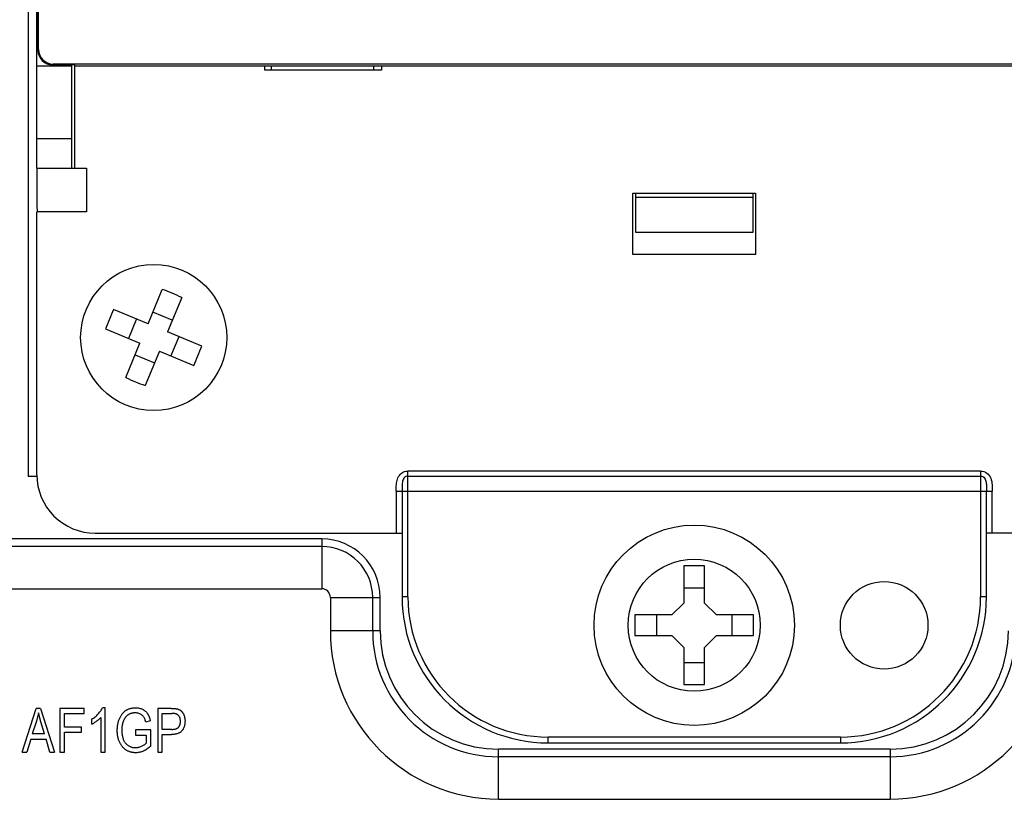
# Model space of a CAD drawing. Units: inches. Extents: x 0 to 10.3, y 0 to 8.2.
# Drawn here: x 3.1 to 3.5, y 4.3 to 4.7 of the extents above; entities that cross this region are included whole.
import ezdxf

# ---------------------------------------------------------------- set-up
doc = ezdxf.new("R2010")
doc.units = ezdxf.units.IN
doc.header["$LTSCALE"] = 0.605
doc.header["$MEASUREMENT"] = 0
doc.layers.get('0').update_dxf_attribs({"linetype": 'CONTINUOUS'})
for name, color, linetype in [('_762788', 7, 'CONTINUOUS'), ('_765002', 7, 'CONTINUOUS'), ('_766117', 7, 'CONTINUOUS'), ('_766541', 7, 'CONTINUOUS'), ('_770561', 7, 'CONTINUOUS'), ('_90721', 7, 'CONTINUOUS')]:
    doc.layers.add(name, color=color, linetype=linetype)
doc.styles.get("Standard").update_dxf_attribs({"font": 'txt', "width": 0.8})
doc.dimstyles.new('DIMSTYLE_1', dxfattribs={"dimtxt": 0.15625, "dimasz": 0.1875, "dimexe": 0.125, "dimexo": 0.0625, "dimgap": 0.078125, "dimtad": 0, "dimtih": 1, "dimtoh": 1, "dimlfac": 3, "dimzin": 4, "dimdsep": 46, "dimtxsty": 'STANDARD', "dimblk": '_FILLED', "dimblk1": '_FILLED', "dimblk2": '_FILLED', "dimcen": 0.09, "dimadec": 0, "dimazin": 0, "dimtfac": 1, "dimtofl": 0, "dimtmove": 0, "dimatfit": 3, "dimldrblk": '_FILLED', "dimfxl": 1, "dimtolj": 1, "dimtzin": 4, "dimarcsym": 0})

# ---------------------------------------------------------------- blocks, each defined once
blk = doc.blocks.new('_FILLED')
at = {"color": 0, "linetype": 'BYBLOCK'}
blk.add_solid([(0, 0), (-1, 0.1666666667), (-1, -0.1666666667)], dxfattribs=at)
blk = doc.blocks.new('*D0')
at = {"color": 2, "linetype": 'CONTINUOUS'}
for p, q in [((3.3126771606, 5.7551549383), (2.3304763624, 5.7551549383)), ((2.4554763624, 5.7551549383), (2.4554763624, 5.4320320912)), ((2.4554763624, 4.1278583504), (2.4554763624, 4.8851570912)), ((3.3126771606, 4.1278583504), (2.3304763624, 4.1278583504))]:
    blk.add_line(p, q, dxfattribs=at)
at = {"color": 2, "linetype": 'CONTINUOUS', "xscale": 0.1875, "yscale": 0.1875, "zscale": 0.1875}
for p, rotation in [((2.4554763624, 5.7551549383), 90), ((2.4554763624, 4.1278583504), 270)]:
    blk.add_blockref('_FILLED', p, dxfattribs=dict(at, rotation=rotation))
at = {"color": 2, "linetype": 'CONTINUOUS', "insert": (2.3929763624, 5.3539070912), "char_height": 0.15625, "width": 0.625, "attachment_point": 2, "line_spacing_factor": 0.9}
blk.add_mtext('4.88\\P[124]', dxfattribs=at)
blk = doc.blocks.new('*D1')
at = {"color": 2, "linetype": 'CONTINUOUS'}
for p, q in [((2.9092978955, 4.9610276417), (2.9092978955, 3.8530340972)), ((3.9066732236, 4.9610276417), (3.9066732236, 3.8530340972)), ((2.9092978955, 3.9780340972), (3.4079855595, 3.9780340972)), ((3.9066732236, 3.9780340972), (3.4079855595, 3.9780340972)), ((3.4079855595, 3.9780340972), (4.2428168258, 3.9780340972))]:
    blk.add_line(p, q, dxfattribs=at)
at = {"color": 2, "linetype": 'CONTINUOUS', "xscale": 0.1875, "yscale": 0.1875, "zscale": 0.1875, "rotation": 180}
blk.add_blockref('_FILLED', (2.9092978955, 3.9780340972), dxfattribs=at)
at = {"color": 2, "linetype": 'CONTINUOUS', "xscale": 0.1875, "yscale": 0.1875, "zscale": 0.1875}
blk.add_blockref('_FILLED', (3.9066732236, 3.9780340972), dxfattribs=at)
at = {"color": 2, "linetype": 'CONTINUOUS', "insert": (4.3209418258, 4.0561590972), "char_height": 0.15625, "width": 0.5, "attachment_point": 1, "line_spacing_factor": 0.9}
blk.add_mtext('2.99\\P[76]', dxfattribs=at)

msp = doc.modelspace()

# ---------------------------------------------------------------- linework, layer by layer
at = {"layer": '_762788', "color": 7, "linetype": 'CONTINUOUS'}
for p, q in [((3.112707065, 4.6002992952), (3.112707065, 5.2827139934)), ((3.112707065, 4.6462310485), (3.1284550965, 4.6462310485)), ((3.1284550965, 4.6002992952), (3.1284550965, 4.6467120622)), ((3.2150451131, 4.6442625498), (3.2150451131, 4.6462310538)), ((3.2675385514, 4.6442625498), (3.2150451131, 4.6442625498)), ((3.2675385514, 4.6462310538), (3.2675385514, 4.6442625498)), ((3.112707065, 4.6002992952), (3.1350167763, 4.6002992952)), ((3.1350167763, 4.6002992952), (3.1350167763, 4.5806142559)), ((3.3804265044, 4.5890131763), (3.4355446147, 4.5890131763)), ((3.3804265044, 4.5614541212), (3.3804265044, 4.5890131763)), ((3.4355446147, 4.5890131763), (3.4355446147, 4.5614541212)), ((3.1350167763, 4.5806142559), (3.112707065, 4.5806142559)), ((3.112707065, 4.4625040593), (3.112707065, 4.5806142559)), ((3.4355446147, 4.5614541212), (3.3804265044, 4.5614541212)), ((3.2767519637, 4.4550803264), (3.2767519637, 4.4076165966)), ((3.5392191553, 4.4076165966), (3.5392191553, 4.4550803757)), ((3.1389538596, 4.4362573302), (3.2767519637, 4.4362573198)), ((3.6770174104, 4.4362572708), (3.5392191553, 4.4362572811)), ((3.3423687616, 4.3419997987), (3.4736023574, 4.3419997987))]:
    msp.add_line(p, q, dxfattribs=at)
at = {"layer": '_762788', "color": 9, "linetype": 'CONTINUOUS'}
for p, q in [((3.1131909775, 4.6593544081), (3.112707065, 4.6593544081)), ((3.1297674324, 4.6002992952), (3.1297674324, 4.6462310485)), ((3.1284550965, 4.6134226544), (3.112707065, 4.6134226544)), ((3.5365944834, 4.4641724566), (3.2793766357, 4.4641724566)), ((3.2793766357, 4.4076165966), (3.2793766357, 4.4641724566)), ((3.5365944834, 4.4641724566), (3.5365944834, 4.4076165966)), ((3.2793766357, 4.4618994241), (3.5365944834, 4.4618994241)), ((3.2741272918, 4.4550803757), (3.5418438273, 4.4550803757)), ((3.2741272918, 4.4550803757), (3.2741272918, 4.4362573302)), ((3.5418438273, 4.4362572708), (3.5418438273, 4.4550803757)), ((3.2793766357, 4.4076165966), (3.2767519637, 4.4076165966)), ((3.5392191553, 4.4076165966), (3.5365944834, 4.4076165966)), ((3.4736023574, 4.3446244706), (3.3423687616, 4.3446244706)), ((3.3423687616, 4.3419997987), (3.3423687616, 4.3446244706)), ((3.4736023574, 4.3446244706), (3.4736023574, 4.3419997987))]:
    msp.add_line(p, q, dxfattribs=at)
at = {"layer": '_762788', "color": 7, "linetype": 'CONTINUOUS'}
msp.add_circle((3.4932873968, 4.394853101), 0.0196850394, dxfattribs=at)
for centre, radius, start, end in [((3.1389537841, 4.4625040593), 0.0262467192, 180, 270.0001647659), ((3.3423687616, 4.4076165966), 0.0656167979, 180, 270), ((3.4736023574, 4.4076165966), 0.0656167979, 270, 360)]:
    msp.add_arc(centre, radius, start, end, dxfattribs=at)
at = {"layer": '_762788', "color": 9, "linetype": 'CONTINUOUS'}
for centre, start, end in [((3.3423687616, 4.4076165966), 180, 270), ((3.4736023574, 4.4076165966), 270, 360)]:
    msp.add_arc(centre, 0.062992126, start, end, dxfattribs=at)
for points, knots in [([(3.2741272918, 4.4550803757), (3.274084104, 4.4558996055), (3.2741150714, 4.4575423312), (3.2743665258, 4.4600061717), (3.2753966707, 4.4623081459), (3.2767179703, 4.4634071346), (3.2774611711, 4.4637501932)], [0, 0, 0, 0, 0.250100993, 0.5005386182, 0.7504507192, 1, 1, 1, 1]), ([(3.5365944834, 4.4641724566), (3.5375688903, 4.464161637), (3.5395693887, 4.463491247), (3.5413755949, 4.4609841729), (3.5418609049, 4.4580321608), (3.5418794069, 4.4560652126), (3.5418438273, 4.4550803757)], [0, 0, 0, 0, 0.248535763, 0.4980268449, 0.7486555334, 1, 1, 1, 1]), ([(3.5365944834, 4.4618994241), (3.5369361229, 4.4619043297), (3.5376269998, 4.4617100081), (3.5386546545, 4.4607856485), (3.539163796, 4.4591106134), (3.5392220371, 4.4571109883), (3.5392191553, 4.4557612794), (3.5392191553, 4.4550803264)], [0, 0, 0, 0, 0.1269586003, 0.2532073903, 0.4993275665, 0.7469732452, 1, 1, 1, 1])]:
    msp.add_open_spline(points, degree=3, knots=knots, dxfattribs=at)
msp.add_open_spline([(3.2774611711, 4.4637501932), (3.278054799, 4.4640242095), (3.2787228426, 4.4641782528), (3.2793766357, 4.4641724566)], degree=3, dxfattribs=at)
at = {"layer": '_762788', "color": 7, "linetype": 'CONTINUOUS'}
msp.add_open_spline([(3.2793766357, 4.4618994241), (3.2790349678, 4.4619036853), (3.2783442325, 4.4617097571), (3.2773161964, 4.4607854985), (3.2768073409, 4.4591104207), (3.2767490953, 4.4571109132), (3.2767519637, 4.4557612613), (3.2767519637, 4.4550803264)], degree=3, knots=[0, 0, 0, 0, 0.1269682148, 0.2532287537, 0.4993418869, 0.7469754571, 1, 1, 1, 1], dxfattribs=at)
at = {"layer": '_765002', "color": 7, "linetype": 'CONTINUOUS'}
for p, q in [((3.112709969, 4.6002992952), (3.112709969, 4.5845522632)), ((3.3817388404, 4.5714279042), (3.3817388404, 4.5890131763)), ((3.3817388404, 4.5871759357), (3.4342322787, 4.5871759357)), ((3.4342322787, 4.5890131763), (3.4342322787, 4.5714279042)), ((3.4342322787, 4.5714279042), (3.3817388404, 4.5714279042))]:
    msp.add_line(p, q, dxfattribs=at)
msp.add_ellipse((3.1389566882, 4.5845522632), major_axis=(0, 0.0262477186), ratio=0.9999619231, start_param=-4.7123889804, end_param=-4.5630085993, dxfattribs=at)
at = {"layer": '_766117', "color": 7, "linetype": 'CONTINUOUS'}
for p, q in [((3.4126522262, 4.4215197677), (3.4033188929, 4.4215197677)), ((3.4033188929, 4.4215197677), (3.4033188929, 4.404853101)), ((3.4126522262, 4.404853101), (3.4126522262, 4.4215197677)), ((3.4033188929, 4.4116925714), (3.4126522262, 4.4116925714)), ((3.3979855595, 4.3995197677), (3.4033188929, 4.404853101)), ((3.4126522262, 4.404853101), (3.4179855595, 4.3995197677)), ((3.3979855595, 4.3995197677), (3.3813188929, 4.3995197677)), ((3.3813188929, 4.3995197677), (3.3813188929, 4.3901864343)), ((3.3911460892, 4.3901864343), (3.3911460892, 4.3995197677)), ((3.4346522262, 4.3995197677), (3.4179855595, 4.3995197677)), ((3.4248250299, 4.3995197677), (3.4248250299, 4.3901864343)), ((3.4346522262, 4.3901864343), (3.4346522262, 4.3995197677)), ((3.3813188929, 4.3901864343), (3.3979855595, 4.3901864343)), ((3.4033188929, 4.384853101), (3.3979855595, 4.3901864343)), ((3.4179855595, 4.3901864343), (3.4126522262, 4.384853101)), ((3.4179855595, 4.3901864343), (3.4346522262, 4.3901864343)), ((3.4033188929, 4.384853101), (3.4033188929, 4.3681864343)), ((3.4126522262, 4.3681864343), (3.4126522262, 4.384853101)), ((3.4126522262, 4.3780136307), (3.4033188929, 4.3780136307)), ((3.4033188929, 4.3681864343), (3.4126522262, 4.3681864343))]:
    msp.add_line(p, q, dxfattribs=at)
msp.add_circle((3.4079855595, 4.394853101), 0.045, dxfattribs=at)
at = {"layer": '_766117', "color": 9, "linetype": 'CONTINUOUS'}
msp.add_circle((3.4079855595, 4.394853101), 0.0296666667, dxfattribs=at)
at = {"layer": '_766541', "color": 7, "linetype": 'CONTINUOUS'}
for p, q in [((3.1131909775, 4.6532734922), (3.1131909775, 5.2297397965)), ((3.1134997391, 4.6535822538), (3.1134997391, 5.2294310348)), ((3.1297703365, 4.6467120622), (3.1197524074, 4.6467120622)), ((3.6959099501, 4.6470208238), (3.120061169, 4.6470208238)), ((3.1297703365, 4.6462883167), (3.1297703365, 4.6467120622)), ((3.1363320162, 4.6462310538), (3.218038053, 4.6462310538)), ((3.218038053, 4.6442625498), (3.218038053, 4.6462310538)), ((3.2639698115, 4.6460707176), (3.218038053, 4.6460707176)), ((3.2639698115, 4.6462310538), (3.5520013076, 4.6462310538)), ((3.2639698115, 4.6462310538), (3.2639698115, 4.6442625498))]:
    msp.add_line(p, q, dxfattribs=at)
at = {"layer": '_766541', "color": 9, "linetype": 'CONTINUOUS'}
for p, q in [((3.1131909775, 4.6532734922), (3.1134997391, 4.6535822538)), ((3.120061169, 4.6470208238), (3.1197524074, 4.6467120622))]:
    msp.add_line(p, q, dxfattribs=at)
at = {"layer": '_766541', "color": 7, "linetype": 'CONTINUOUS'}
for centre, major_axis, ratio, start_param, end_param in [((3.1197529071, 4.6532739919), (-0.0046401616, -0.0046401616), 0.9999238505, -0.7853600872, 0.7853600872), ((3.1200616687, 4.6535827535), (0.0046401616, 0.0046401616), 0.9999238505, -3.9269527408, -2.3562325664), ((3.1363320162, 4.6462883167), (0.0065616798, -0), 0.0087268678, -3.1415926536, -1.5707963268)]:
    msp.add_ellipse(centre, major_axis=major_axis, ratio=ratio, start_param=start_param, end_param=end_param, dxfattribs=at)
at = {"layer": '_770561', "color": 7, "linetype": 'CONTINUOUS'}
for p, q in [((3.1626490183, 4.5303575594), (3.1690514748, 4.5457971725)), ((3.1777796136, 4.5421778118), (3.1713771571, 4.5267381987)), ((3.1626490183, 4.5303575594), (3.1472094052, 4.5367600159)), ((3.1735368951, 4.5319464371), (3.1648087563, 4.5355657978)), ((3.1574407799, 4.5325172974), (3.1538214192, 4.5237891587)), ((3.1435900445, 4.5280318771), (3.1590296576, 4.5216294206)), ((3.1868167702, 4.5203357422), (3.1713771571, 4.5267381987)), ((3.1729660347, 4.5158503219), (3.1765853954, 4.5245784607)), ((3.1526272011, 4.5061898075), (3.1590296576, 4.5216294206)), ((3.1568699195, 4.5164211823), (3.1655980583, 4.5128018216)), ((3.1677577964, 4.5180100599), (3.1613553398, 4.5025704468)), ((3.1677577964, 4.5180100599), (3.1831974095, 4.5116076034))]:
    msp.add_line(p, q, dxfattribs=at)
msp.add_circle((3.1652034073, 4.5241838097), 0.032808399, dxfattribs=at)
for centre, radius, start, end in [((3.1241759064, 4.4252397101), 0.128638552, 65.3735696398, 69.5810831883), ((3.2641458315, 4.4831522685), 0.128638552, 155.3735696398, 159.5810831883), ((3.0662593078, 4.5652113106), 0.128638552, 335.3735696398, 339.5810831883), ((3.2062453842, 4.6231571089), 0.1286711279, 245.3731280276, 249.5815248005)]:
    msp.add_arc(centre, radius, start, end, dxfattribs=at)
at = {"layer": '_90721', "color": 7, "linetype": 'CONTINUOUS'}
for p, q in [((3.1087729611, 5.421165437), (3.1087729611, 4.4618478517)), ((3.1087729611, 4.4618478517), (3.112707065, 4.4618478517)), ((3.1061482892, 4.3378321036), (3.112435678, 4.357517143)), ((3.114428948, 4.357517143), (3.112435678, 4.357517143)), ((3.114428948, 4.357517143), (3.1207203313, 4.3378321036)), ((3.1340141242, 4.357517143), (3.1230211801, 4.357517143)), ((3.1230211801, 4.357517143), (3.1230211801, 4.3378321036)), ((3.1340141242, 4.3552162942), (3.1340141242, 4.357517143)), ((3.1434731691, 4.3577727929), (3.1421469854, 4.3577727929)), ((3.1434731691, 4.3378321036), (3.1434731691, 4.3577727929)), ((3.1730566515, 4.357517143), (3.1669929564, 4.357517143)), ((3.1669929564, 4.357517143), (3.1669929564, 4.3378321036)), ((3.1125195631, 4.3517410539), (3.1106661016, 4.3460128992)), ((3.1134343103, 4.3554679496), (3.1125195631, 4.3517410539)), ((3.1145527784, 4.3514214916), (3.1134343103, 4.3554679496)), ((3.125066379, 4.3552162942), (3.1340141242, 4.3552162942)), ((3.125066379, 4.3490806976), (3.125066379, 4.3552162942)), ((3.1373375724, 4.3526597956), (3.1373375724, 4.3503589469)), ((3.1414279702, 4.3534267452), (3.1414279702, 4.3378321036)), ((3.1636695081, 4.351892846), (3.1616243092, 4.3513815463)), ((3.1690381552, 4.3552162942), (3.1732803451, 4.3552162942)), ((3.1690381552, 4.3480580981), (3.1690381552, 4.3552162942)), ((3.1792641497, 4.3518129555), (3.1792568009, 4.351447881)), ((3.1161985244, 4.3460128992), (3.1145527784, 4.3514214916)), ((3.1327358748, 4.3490806976), (3.125066379, 4.3490806976)), ((3.1327358748, 4.3467798488), (3.1327358748, 4.3490806976)), ((3.163925158, 4.3478024483), (3.1570226117, 4.3478024483)), ((3.1570226117, 4.3478024483), (3.1570226117, 4.3455015995)), ((3.163925158, 4.3405923232), (3.163925158, 4.3478024483)), ((3.1733202904, 4.3480580981), (3.1690381552, 4.3480580981)), ((3.1099950207, 4.3437120505), (3.1082773732, 4.3378321036)), ((3.1099950207, 4.3437120505), (3.1168735998, 4.3437120505)), ((3.1161985244, 4.3460128992), (3.1106661016, 4.3460128992)), ((3.1185952419, 4.3378321036), (3.1168735998, 4.3437120505)), ((3.125066379, 4.3467798488), (3.1327358748, 4.3467798488)), ((3.125066379, 4.3378321036), (3.125066379, 4.3467798488)), ((3.1570226117, 4.3455015995), (3.1618799591, 4.3455015995)), ((3.1618799591, 4.3455015995), (3.1618799591, 4.3418905452)), ((3.1690381552, 4.3457572494), (3.1731924655, 4.3457572494)), ((3.1690381552, 4.3378321036), (3.1690381552, 4.3457572494)), ((3.1061482892, 4.3378321036), (3.1082773732, 4.3378321036)), ((3.1185952419, 4.3378321036), (3.1207203313, 4.3378321036)), ((3.1230211801, 4.3378321036), (3.125066379, 4.3378321036)), ((3.1414279702, 4.3378321036), (3.1434731691, 4.3378321036)), ((3.1669929564, 4.3378321036), (3.1690381552, 4.3378321036))]:
    msp.add_line(p, q, dxfattribs=at)
at = {"layer": '_90721', "color": 9, "linetype": 'CONTINUOUS'}
for p, q in [((3.2406638203, 4.4336326286), (3.0886286042, 4.4336326286)), ((3.2406638203, 4.4336326286), (3.2406638203, 4.411261692)), ((3.2406638203, 4.4302769881), (3.0886286042, 4.4302769881)), ((3.0886286042, 4.411261692), (3.2406638203, 4.411261692)), ((3.2445396029, 4.4073859094), (3.2669105395, 4.4073859094)), ((3.2445396029, 4.4073859094), (3.2445396029, 4.3922940663)), ((3.263554899, 4.3922940663), (3.263554899, 4.4073859094)), ((3.2669105395, 4.3922940663), (3.2669105395, 4.4073859094)), ((3.2669105395, 4.3922940663), (3.2445396029, 4.3922940663)), ((3.4959120687, 4.3391455554), (3.3200590504, 4.3391455554)), ((3.3200590504, 4.3167746188), (3.3200590504, 4.3391455554)), ((3.4959120687, 4.3391455554), (3.4959120687, 4.3167746188)), ((3.4959120687, 4.3357899149), (3.3200590504, 4.3357899149)), ((3.3200590504, 4.3167746188), (3.4959120687, 4.3167746188))]:
    msp.add_line(p, q, dxfattribs=at)
for centre, radius, start, end in [((3.2406638203, 4.4073859094), 0.0262467192, 0, 90), ((3.2406638203, 4.4073859094), 0.0228910787, 0, 90), ((3.2406638203, 4.4073859094), 0.0038757826, 0, 90), ((3.3200590504, 4.3922940663), 0.0755194474, 180, 270), ((3.3200590504, 4.3922940663), 0.0565041514, 180, 270), ((3.3200590504, 4.3922940663), 0.0531485109, 180, 270), ((3.4959120687, 4.3922940459), 0.0755194271, 270, 360), ((3.4959120687, 4.3922940459), 0.056504131, 270, 360), ((3.4959120687, 4.3922940459), 0.0531484905, 270, 360)]:
    msp.add_arc(centre, radius, start, end, dxfattribs=at)
at = {"layer": '_90721', "color": 7, "linetype": 'CONTINUOUS'}
for points, knots in [([(3.1373375724, 4.3526597956), (3.1376133792, 4.352825886), (3.1381626314, 4.3531566445), (3.1389338792, 4.3537289394), (3.1396585336, 4.3543514533), (3.1403212597, 4.3550211948), (3.1409172643, 4.355708564), (3.141425289, 4.3563978159), (3.1418431646, 4.3570783572), (3.1420480318, 4.3575466172), (3.1421469854, 4.3577727929)], [0, 0, 0, 0, 0.1352921082, 0.2694257447, 0.4031897376, 0.5365877607, 0.6651906762, 0.7853299816, 0.8963115746, 1, 1, 1, 1]), ([(3.1488418162, 4.3475827492), (3.1488444867, 4.347845145), (3.1488497383, 4.3483611525), (3.1489030436, 4.3491224179), (3.1489903966, 4.3498569012), (3.1491116867, 4.3505671319), (3.1492587665, 4.3512531407), (3.1494542881, 4.3519104863), (3.1496773272, 4.3525428861), (3.1499311343, 4.3531476057), (3.1502151345, 4.3537193537), (3.1505223636, 4.3542539562), (3.1508489069, 4.354752618), (3.1512032005, 4.3552067344), (3.1515690968, 4.3556304672), (3.1519621947, 4.3560095276), (3.1523746115, 4.3563524406), (3.1528123319, 4.3566513127), (3.1532685921, 4.3569166403), (3.1537466012, 4.3571433281), (3.1542414512, 4.3573420333), (3.154760009, 4.3574950336), (3.1552957624, 4.35762106), (3.1558541302, 4.357706296), (3.1564314527, 4.357766072), (3.1568240582, 4.3577705355), (3.1570226117, 4.3577727929)], [0, 0, 0, 0, 0.0534638259, 0.1051378273, 0.1554188899, 0.2041299652, 0.2519248251, 0.2982904083, 0.3437742838, 0.3885238422, 0.4318439191, 0.4737779803, 0.5141146871, 0.553190559, 0.5910696091, 0.628103477, 0.6643385118, 0.7002387859, 0.735980804, 0.7717825072, 0.8079595895, 0.8445263205, 0.8818453579, 0.9200302639, 0.9595566605, 1, 1, 1, 1]), ([(3.1570226117, 4.3577727929), (3.1573121351, 4.3577665181), (3.1578755567, 4.3577543073), (3.1586901497, 4.3576194158), (3.1594533684, 4.3574216761), (3.1601560712, 4.357125505), (3.1608019797, 4.3567571213), (3.1613901266, 4.3563188574), (3.1619170668, 4.3558112865), (3.1623055485, 4.3553324586), (3.162586152, 4.3549110021), (3.1627807108, 4.3545610801), (3.1629654961, 4.3541859577), (3.1631319251, 4.3537806389), (3.1632875192, 4.3533487271), (3.1634318459, 4.352889408), (3.1635589338, 4.3524010264), (3.1636320751, 4.3520648819), (3.1636695081, 4.351892846)], [0, 0, 0, 0, 0.0888407822, 0.1728869572, 0.2529470464, 0.3304941522, 0.4063303413, 0.4808449467, 0.5551797657, 0.6304847741, 0.6697310292, 0.710566688, 0.7533661889, 0.7981012812, 0.84506171, 0.8943439284, 0.9459261185, 1, 1, 1, 1]), ([(3.1730566515, 4.357517143), (3.1732297844, 4.3575173055), (3.1735628663, 4.357517618), (3.1740448057, 4.3574940394), (3.17449287, 4.3574702139), (3.1749054875, 4.357424241), (3.1752829702, 4.3573740402), (3.1756249328, 4.3573113084), (3.1759314434, 4.357232026), (3.1761221029, 4.3571679742), (3.1762123295, 4.3571376627)], [0, 0, 0, 0, 0.1626431853, 0.3129011774, 0.4532937952, 0.5841302525, 0.7028496076, 0.8110576394, 0.9105860843, 1, 1, 1, 1]), ([(3.1762123295, 4.3571376627), (3.1763265796, 4.357093442), (3.176554809, 4.3570051054), (3.1768762788, 4.3568307071), (3.1771829566, 4.3566342442), (3.1774712821, 4.3564105321), (3.1777171092, 4.3561779237), (3.1778636515, 4.3560183094), (3.177925178, 4.3559471046)], [0, 0, 0, 0, 0.1741328118, 0.347852986, 0.5191497888, 0.6919379256, 0.8661531476, 1, 1, 1, 1]), ([(3.1414279702, 4.3534267452), (3.1413023184, 4.353282222), (3.1410419052, 4.3529826977), (3.1405914709, 4.3525562041), (3.1400850678, 4.3521214054), (3.1395294731, 4.3516939908), (3.1389596017, 4.3512869055), (3.1384011316, 4.3509223396), (3.1378666986, 4.3506105829), (3.1375091828, 4.3504405595), (3.1373375724, 4.3503589469)], [0, 0, 0, 0, 0.1115790148, 0.2312473938, 0.3611510491, 0.5005706779, 0.6397048142, 0.7693089889, 0.8892664983, 1, 1, 1, 1]), ([(3.1568308743, 4.3554719441), (3.1566843127, 4.3554700232), (3.1563959444, 4.3554662438), (3.1559701822, 4.355424947), (3.1555605117, 4.3553578273), (3.155166041, 4.3552640953), (3.1547857092, 4.3551523008), (3.1544249242, 4.3550000217), (3.1540770999, 4.3548296325), (3.1537437664, 4.3546332048), (3.1534257362, 4.3544089571), (3.1531272156, 4.3541513746), (3.1528404238, 4.3538687007), (3.1525805777, 4.3535479305), (3.1523202144, 4.3532111776), (3.1520872972, 4.3528368615), (3.1518658781, 4.3524361613), (3.151664123, 4.3520061337), (3.151478973, 4.3515496052), (3.1513197105, 4.3510679923), (3.1511895331, 4.3505601177), (3.1510753476, 4.350030405), (3.1509952781, 4.3494734684), (3.1509285071, 4.3488930004), (3.1508941168, 4.3482875392), (3.1508894065, 4.3478757163), (3.150887015, 4.3476666343)], [0, 0, 0, 0, 0.0396857747, 0.0780839547, 0.1157330136, 0.1520366178, 0.1878587373, 0.2229527299, 0.2579520869, 0.2927127922, 0.3276358836, 0.3631937909, 0.3994059208, 0.4365314104, 0.4749041775, 0.5146243497, 0.5557838021, 0.5988579417, 0.6431924294, 0.6891531793, 0.7361271913, 0.7851444972, 0.8358431209, 0.8884541429, 0.9433682938, 1, 1, 1, 1]), ([(3.1616243092, 4.3513815463), (3.1615576114, 4.3516330316), (3.1614320417, 4.3521064946), (3.1611959358, 4.3527594196), (3.1609368311, 4.3533134805), (3.1606431118, 4.3537762538), (3.1603090165, 4.3541615683), (3.1599342934, 4.3544977102), (3.1595065842, 4.3547829785), (3.1590402121, 4.3550332265), (3.1585318697, 4.3552257793), (3.1579934683, 4.3553724298), (3.1574220464, 4.3554564492), (3.1570308701, 4.3554667021), (3.1568308743, 4.3554719441)], [0, 0, 0, 0, 0.112793682, 0.2123528731, 0.3006869665, 0.3775735033, 0.4492271804, 0.5212081987, 0.5952039875, 0.6716664964, 0.7502729381, 0.8303961506, 0.9132870281, 1, 1, 1, 1]), ([(3.1772189508, 4.3517051032), (3.1772145519, 4.3518972676), (3.1772060698, 4.3522678018), (3.1771134727, 4.3528022024), (3.1769749096, 4.3532960754), (3.1767680796, 4.353739137), (3.1765272911, 4.3541264685), (3.1762640526, 4.3544587806), (3.175967657, 4.3547170113), (3.175697603, 4.3548872488), (3.1754535501, 4.3549823903), (3.1752397313, 4.355045591), (3.1749934081, 4.3551027651), (3.1747120013, 4.355137563), (3.1744009561, 4.3551768892), (3.1740568115, 4.3551976447), (3.1736799893, 4.3552156117), (3.1734175194, 4.35521606), (3.1732803451, 4.3552162942)], [0, 0, 0, 0, 0.0937591534, 0.1807877952, 0.26413506, 0.3435774279, 0.4186484402, 0.4865985743, 0.5497349055, 0.6098515451, 0.641371107, 0.6773753681, 0.7187114534, 0.7646972448, 0.8157601128, 0.8718250724, 0.9330121013, 1, 1, 1, 1]), ([(3.1733202904, 4.3480580981), (3.1734827948, 4.3480617498), (3.1737976488, 4.3480688249), (3.1742546533, 4.3481065456), (3.1746779465, 4.3481785377), (3.1750675064, 4.3482769728), (3.175421859, 4.3484058456), (3.1757447678, 4.348559401), (3.1760289786, 4.3487503824), (3.1762845218, 4.3489624882), (3.1765068143, 4.3492061673), (3.1766991184, 4.3494783575), (3.1768588902, 4.3497813462), (3.1769905618, 4.3501108472), (3.1770952466, 4.3504677004), (3.1771651466, 4.35085471), (3.1772096569, 4.3512699944), (3.1772157913, 4.3515571851), (3.1772189508, 4.3517051032)], [0, 0, 0, 0, 0.0793473982, 0.1537364271, 0.2236269796, 0.2887413138, 0.3496094253, 0.4074629153, 0.4628117599, 0.5163285848, 0.5692379435, 0.6233437027, 0.6785970359, 0.7360547665, 0.796326408, 0.8598176385, 0.9277988128, 1, 1, 1, 1]), ([(3.177925178, 4.3559471046), (3.1779456572, 4.3559234041), (3.178048183, 4.3558023179), (3.1782253263, 4.3555702798), (3.1784389436, 4.3552355728), (3.1786344095, 4.3548787111), (3.1788030013, 4.3544990044), (3.1789473731, 4.3541002357), (3.1790608632, 4.3536800908), (3.1791554586, 4.3532418615), (3.1792159453, 4.3527835987), (3.1792589847, 4.3523051025), (3.1792624019, 4.3519794982), (3.1792641497, 4.3518129555)], [0, 0, 0, 0, 0.0211573217, 0.1071633186, 0.1969985667, 0.2891858391, 0.3818066479, 0.4774198754, 0.5754157534, 0.6756327832, 0.7800847666, 0.8875160159, 1, 1, 1, 1]), ([(3.1571584257, 4.3375764538), (3.1569626112, 4.3375810164), (3.1565743097, 4.3375900641), (3.1559998855, 4.337640134), (3.1554412874, 4.3377346025), (3.1548980317, 4.3378592305), (3.1543738851, 4.3380306511), (3.1538624914, 4.3382294433), (3.1533685162, 4.3384689595), (3.1528932, 4.3387459391), (3.1524358603, 4.3390526418), (3.1520035995, 4.3393978507), (3.151595989, 4.3397768462), (3.1512160447, 4.3401921621), (3.1508545473, 4.3406357613), (3.150519397, 4.3411150054), (3.150211829, 4.3416306051), (3.149924496, 4.3421744599), (3.1496670787, 4.342751381), (3.1494501617, 4.3433588175), (3.1492608516, 4.3439932487), (3.1491054342, 4.3446560117), (3.1489856457, 4.3453483007), (3.148904098, 4.3460686175), (3.1488494215, 4.346816284), (3.1488443803, 4.3473243354), (3.1488418162, 4.3475827492)], [0, 0, 0, 0, 0.040152225, 0.0796221489, 0.1180832275, 0.1562232645, 0.1937775192, 0.2310369293, 0.2686417515, 0.3061930295, 0.3437472842, 0.3814352461, 0.419486277, 0.4577375239, 0.4967478613, 0.536734563, 0.5775120245, 0.6197614843, 0.6627791711, 0.7069059878, 0.7519057271, 0.7984553322, 0.8463868214, 0.8958576734, 0.947029359, 1, 1, 1, 1]), ([(3.150887015, 4.3476666343), (3.1508923021, 4.3473522116), (3.1509025582, 4.3467422775), (3.1509837623, 4.345857575), (3.1511121976, 4.3450316359), (3.1512993009, 4.344267119), (3.1515388448, 4.3435633844), (3.1518298563, 4.3429191142), (3.1521776546, 4.3423367672), (3.1525799499, 4.3418187374), (3.1530246102, 4.3413632972), (3.1535020589, 4.3409650462), (3.1540111148, 4.3406259624), (3.1545561177, 4.3403547175), (3.1551290681, 4.3401359188), (3.1557365447, 4.3399848636), (3.1563755687, 4.3398968261), (3.1568119561, 4.3398838982), (3.1570345953, 4.3398773025)], [0, 0, 0, 0, 0.0840190761, 0.162984755, 0.2372258436, 0.3072220182, 0.3730554766, 0.4356386932, 0.4958131804, 0.5538963359, 0.6105177957, 0.6656031914, 0.7197881183, 0.7735789848, 0.8279738411, 0.8833835714, 0.9405038102, 1, 1, 1, 1]), ([(3.1781163426, 4.3477305391), (3.1780483446, 4.3476334666), (3.1778683368, 4.3473939678), (3.1775374407, 4.3470379677), (3.1771369626, 4.3467256479), (3.1768591949, 4.3465552276), (3.1767360448, 4.3464877873)], [0, 0, 0, 0, 0.1896863882, 0.4792823283, 0.7752975253, 1, 1, 1, 1]), ([(3.1792568009, 4.351447881), (3.1792539521, 4.3513511397), (3.1792415649, 4.3510458425), (3.1791892228, 4.3505419471), (3.1790813076, 4.3499492633), (3.1789340688, 4.3493861486), (3.1787428444, 4.3488534534), (3.178506055, 4.3483525776), (3.1782885414, 4.347983884), (3.1781522984, 4.3477818688), (3.1781163426, 4.3477305391)], [0, 0, 0, 0, 0.0736242016, 0.2324677894, 0.3848533526, 0.5315302188, 0.6747528823, 0.814762429, 0.9523473846, 1, 1, 1, 1]), ([(3.1767360448, 4.3464877873), (3.1766910596, 4.3464631523), (3.1764674716, 4.3463458984), (3.1760342027, 4.3461660168), (3.1754125696, 4.3459771522), (3.1747268581, 4.3458484006), (3.1739797177, 4.3457738296), (3.1734616089, 4.3457629178), (3.1731924655, 4.3457572494)], [0, 0, 0, 0, 0.0420883641, 0.2071706174, 0.3842411016, 0.5746337271, 0.7790337758, 1, 1, 1, 1]), ([(3.1570345953, 4.3398773025), (3.1572534056, 4.3398842063), (3.1576977994, 4.3398982276), (3.1583662543, 4.3400153139), (3.159040839, 4.3402056231), (3.1597082275, 4.3404622389), (3.1603443387, 4.3407690173), (3.1609272073, 4.3411064511), (3.1614392511, 4.3414773092), (3.1617361088, 4.3417556619), (3.1618799591, 4.3418905452)], [0, 0, 0, 0, 0.1222703219, 0.2483255308, 0.3781918743, 0.5136802926, 0.6475288356, 0.7726507716, 0.8898318131, 1, 1, 1, 1]), ([(3.163925158, 4.3405923232), (3.1636626755, 4.3403534293), (3.1631489552, 4.3398858756), (3.1623299394, 4.3392759031), (3.1615022153, 4.3387501283), (3.1606564751, 4.3383267501), (3.1598001594, 4.3379905557), (3.1589320545, 4.3377493223), (3.1580487179, 4.3376049704), (3.157455875, 4.3375859813), (3.1571584257, 4.3375764538)], [0, 0, 0, 0, 0.1401568021, 0.2743092495, 0.402904148, 0.5271288944, 0.6473926639, 0.7658372682, 0.8825126343, 1, 1, 1, 1])]:
    msp.add_open_spline(points, degree=3, knots=knots, dxfattribs=at)

# ---------------------------------------------------------------- dimensions: what is measured, and where the dimension line sits
at = {"color": 2, "linetype": 'CONTINUOUS'}
dim = msp.add_linear_dim(base=(2.4554763624, 4.1278583504), p1=(3.3751771606, 5.7551549383), p2=(3.3751771606, 4.1278583504), angle=270, dimstyle='DIMSTYLE_1', dxfattribs=at)
dim.commit()
dim.dimension.update_dxf_attribs({"geometry": '*D0', "text_midpoint": (2.4554763624, 5.1585945912), "dimtype": 160})
dim = msp.add_linear_dim(base=(3.9066732236, 3.9780340972), p1=(2.9092978955, 5.0235276417), p2=(3.9066732236, 5.0235276417), dimstyle='DIMSTYLE_1', dxfattribs=at)
dim.commit()
dim.dimension.update_dxf_attribs({"geometry": '*D1', "text_midpoint": (4.5709418258, 3.8608465972), "dimtype": 160})

doc.saveas('drawing.dxf')
